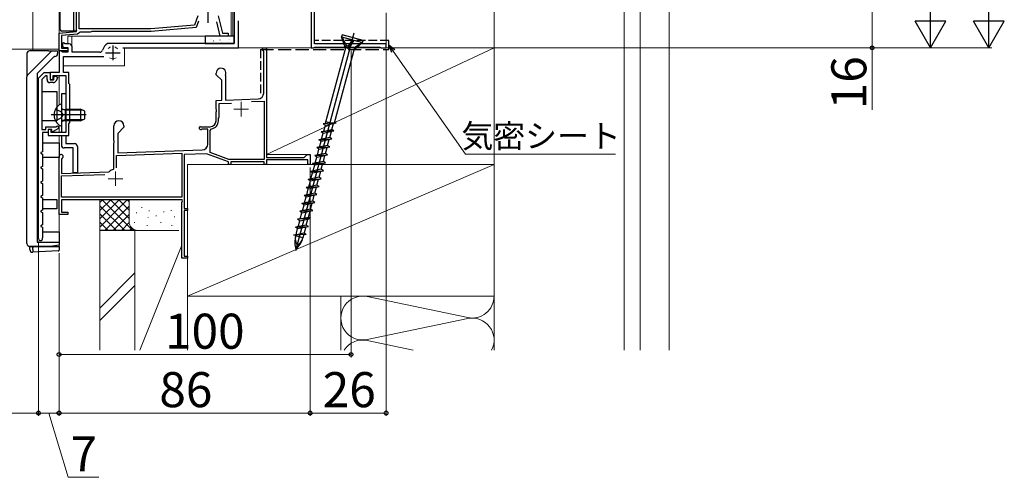
# Model space of a CAD drawing. Extents: x 105 to 1155, y 126 to 1689.
# Drawn here: x 541 to 878, y 755 to 911 of the extents above; entities that cross this region are included whole.
import ezdxf

# ---------------------------------------------------------------- set-up
doc = ezdxf.new("R2010")
doc.units = 0
doc.linetypes.add('YHIDDEN_1', pattern=[4, 3, -1])
for name, color, linetype, lineweight in [('YKK_11', 7, 'CONTINUOUS', 30), ('YKK_11E', 7, 'CONTINUOUS', 13), ('YKK_12', 2, 'CONTINUOUS', 13), ('YKK_13', 4, 'CONTINUOUS', 30), ('YKK_D', 6, 'CONTINUOUS', 13), ('YSS_K', 3, 'CONTINUOUS', 13), ('YSS_KE', 3, 'CONTINUOUS', 30)]:
    doc.layers.add(name, color=color, linetype=linetype, lineweight=lineweight)
doc.styles.add('text-b', font='txt')

msp = doc.modelspace()

# ---------------------------------------------------------------- linework, layer by layer
at = {"layer": 'YKK_11', "linetype": 'ByBlock', "lineweight": -2, "ltscale": 0.5}
for p, q in [((560.5, 907.39), (560.5, 930.36)), ((561.4, 908.36), (561.4, 930.46)), ((642, 903.26), (642, 921.4)), ((614.5, 915.86), (614.5, 903.36)), ((640.8, 916.36), (640.8, 901.86)), ((601.98, 912.77), (600.85, 909.66)), ((602.3, 911.02), (601.5, 908.82)), ((609.7, 905.86), (608.49, 910.71)), ((609.01, 912.77), (610.48, 906.86)), ((616, 901.86), (616, 911.09)), ((554.5, 906.86), (560.5, 907.39)), ((561.59, 907.16), (561.29, 906.92)), ((585.96, 908.36), (561.4, 908.36)), ((565.2, 907.16), (561.59, 907.16)), ((565.46, 907.31), (565.2, 907.16)), ((565.72, 907.46), (565.46, 907.31)), ((586, 907.46), (565.72, 907.46)), ((600.85, 909.66), (585.96, 908.36)), ((601.5, 908.82), (586, 907.46)), ((554.5, 900.86), (554.5, 906.86)), ((560.84, 906.51), (555.4, 906.04)), ((555.4, 906.04), (555.4, 901.76)), ((561.29, 906.92), (560.84, 906.51)), ((612.4, 905.86), (609.7, 905.86)), ((610.48, 906.86), (612.4, 906.86)), ((612.4, 906.86), (612.4, 905.86)), ((554.98, 900.86), (554.5, 900.86)), ((554.5, 900.86), (554.5, 893.36)), ((557.5, 900.86), (554.5, 900.86)), ((555.85, 900.36), (554.98, 900.86)), ((555.4, 901.76), (557.5, 901.76)), ((556, 903.51), (555.7, 903.33)), ((555.7, 903.33), (555.7, 902.29)), ((555.7, 902.29), (556.28, 901.96)), ((556.6, 903.16), (556, 903.51)), ((556.28, 901.96), (557.5, 901.96)), ((558, 903.16), (556.6, 903.16)), ((557.5, 901.96), (557.5, 900.36)), ((557.5, 901.76), (557.5, 900.86)), ((559, 900.36), (559, 902.16)), ((571.38, 903.36), (571.13, 903.3)), ((572, 903.36), (571.38, 903.36)), ((614.5, 903.36), (572, 903.36)), ((576.4, 901.86), (616, 901.86)), ((640.8, 901.86), (641.7, 901.86)), ((641.7, 901.86), (641.92, 901.96)), ((641.92, 901.96), (642.15, 902.06)), ((666.5, 903.26), (642, 903.26)), ((642.15, 902.06), (664.35, 902.06)), ((664.35, 902.06), (664.58, 901.96)), ((664.58, 901.96), (664.8, 901.86)), ((664.8, 901.86), (666.5, 901.86)), ((666.5, 901.86), (666.5, 903.26)), ((557.5, 900.36), (555.85, 900.36)), ((556, 893.36), (556, 898.86)), ((556, 898.86), (569.79, 898.86)), ((568.46, 900.36), (559, 900.36)), ((547.5, 891.46), (549.4, 893.36)), ((547.5, 836.56), (547.5, 891.46)), ((549.86, 892.26), (548.6, 891)), ((548.6, 891), (548.6, 873.86)), ((549.4, 893.36), (551.5, 893.36)), ((550.4, 892.26), (549.86, 892.26)), ((550.4, 890.96), (550.4, 892.26)), ((554.5, 893.36), (551.5, 893.36)), ((551.5, 893.36), (551.5, 890.96)), ((551.5, 893.36), (551.5, 890.86)), ((551.5, 890.96), (552.5, 890.96)), ((551.5, 890.86), (552.58, 890.86)), ((552.5, 890.96), (552.5, 892.36)), ((552.5, 892.36), (556.8, 892.36)), ((552.58, 890.86), (552.69, 891.05)), ((552.69, 891.65), (553.06, 892.29)), ((552.69, 891.35), (552.69, 891.65)), ((552.69, 891.05), (552.69, 891.35)), ((553.06, 892.29), (554.1, 891.69)), ((554.1, 891.69), (553.39, 890.46)), ((557.8, 893.36), (556, 893.36)), ((556.8, 892.36), (556.8, 872.86)), ((557.8, 889.66), (557.8, 893.36)), ((552.52, 889.96), (551.4, 889.96)), ((558.2, 889.26), (557.8, 889.66)), ((558.2, 876.26), (558.2, 889.26)), ((548.6, 873.86), (550, 873.86)), ((550, 873.86), (550, 874.76)), ((550, 874.76), (553.4, 874.76)), ((551.8, 873.86), (550.8, 873.86)), ((550.8, 873.86), (550.8, 871.86)), ((552, 873.86), (550.8, 873.86)), ((550.8, 873.86), (550.8, 872.86)), ((551.8, 872.86), (551.8, 873.86)), ((552, 873.26), (552, 873.86)), ((553.75, 873.92), (552.3, 873.08)), ((553.4, 874.76), (553.99, 875.1)), ((553.99, 875.1), (554.43, 874.74)), ((557.8, 875.86), (558.2, 876.26)), ((557.8, 871.86), (557.8, 875.86)), ((550.8, 872.86), (548.8, 872.86)), ((548.8, 872.86), (548.8, 866.26)), ((550.8, 871.86), (557.8, 871.86)), ((556.8, 872.86), (551.8, 872.86)), ((552.3, 873.08), (552, 873.26)), ((548.8, 866.26), (548.3, 865.98)), ((548.3, 865.98), (548.3, 865.74)), ((548.3, 865.74), (548.8, 865.46)), ((548.8, 865.46), (548.8, 861.26)), ((548.8, 861.26), (548.3, 860.98)), ((548.3, 860.98), (548.3, 860.74)), ((548.3, 860.74), (548.8, 860.46)), ((548.8, 860.46), (548.8, 856.26)), ((548.8, 856.26), (548.3, 855.98)), ((548.3, 855.98), (548.3, 855.74)), ((548.3, 855.74), (548.8, 855.46)), ((548.8, 855.46), (548.8, 851.26)), ((548.8, 851.26), (548.3, 850.98)), ((548.3, 850.98), (548.3, 850.74)), ((548.3, 850.74), (548.8, 850.46)), ((548.8, 850.46), (548.8, 846.26)), ((548.8, 846.26), (548.3, 845.98)), ((548.3, 845.98), (548.3, 845.74)), ((548.3, 845.74), (548.8, 845.46)), ((548.8, 845.46), (548.8, 841.26)), ((548.8, 841.26), (548.3, 840.98)), ((548.3, 840.98), (548.3, 840.74)), ((548.3, 840.74), (548.8, 840.46)), ((548.8, 840.46), (548.8, 837)), ((548.8, 837), (548.83, 836.87))]:
    msp.add_line(p, q, dxfattribs=at)
at = {"layer": 'YKK_11', "ltscale": 0.5}
for p, q in [((605.5, 915.36), (605.5, 910.36)), ((572.9, 902.66), (572.9, 897.66)), ((570.4, 900.16), (575.4, 900.16))]:
    msp.add_line(p, q, dxfattribs=at)
at = {"layer": 'YKK_11', "linetype": 'ByBlock', "lineweight": -2, "ltscale": 0.5}
for centre, radius, start, end in [((558, 902.16), 1, 0, 90), ((568.46, 901.36), 1, 270, 344.8783), ((572.9, 900.16), 3.6, 119.4287, 164.8784), ((551.4, 890.96), 1, 180, 270), ((552.52, 890.96), 1, 270, 330), ((553, 875.22), 1.5, 300, 341.4096), ((548.2, 836.56), 0.7, 180, 25.8419)]:
    msp.add_arc(centre, radius, start, end, dxfattribs=at)
at = {"layer": 'YKK_11E', "linetype": 'ByBlock', "lineweight": -2, "ltscale": 0.5}
for p, q in [((624.2, 901.06), (624.2, 901.86)), ((624.2, 901.86), (625.5, 901.86)), ((624.4, 900.86), (624.2, 901.06)), ((624.6, 900.66), (624.4, 900.86)), ((624.6, 886.36), (624.6, 900.66)), ((625.5, 901.86), (625.5, 864.36)), ((608.3, 892.66), (608.3, 893.16)), ((610.2, 890.76), (608.3, 892.66)), ((610.2, 883.93), (610.2, 890.76)), ((611.53, 892.42), (611.5, 892.29)), ((611.5, 892.29), (611.5, 883.97)), ((608.3, 883.86), (610.2, 883.93)), ((608.3, 880.82), (608.3, 883.86)), ((611.5, 883.97), (622.67, 884.36)), ((620.43, 883.48), (624.7, 883.63)), ((624.7, 883.63), (624.7, 863.66)), ((608.42, 880.64), (608.3, 880.82)), ((608.42, 880.09), (608.42, 880.64)), ((609.3, 882.79), (613.54, 882.94)), ((609.3, 878.06), (609.3, 882.79)), ((608.3, 879.9), (608.42, 880.09)), ((608.3, 876.86), (608.3, 879.9)), ((609.1, 877.86), (609.3, 878.06)), ((609.1, 876.86), (609.1, 877.86)), ((573.3, 870.12), (573.3, 875.16)), ((576.7, 874.66), (574.6, 872.56)), ((576.7, 875.16), (576.7, 874.66)), ((603, 874.86), (606.3, 874.86)), ((603.39, 873.96), (603.24, 873.92)), ((605.5, 873.96), (603.39, 873.96)), ((605.5, 868.92), (605.5, 873.96)), ((606.3, 873.6), (606.72, 874.09)), ((606.3, 865.97), (606.3, 873.6)), ((573.42, 869.94), (573.3, 870.12)), ((574.6, 872.56), (574.6, 865.91)), ((573.3, 869.2), (573.42, 869.39)), ((573.3, 860.47), (573.3, 869.2)), ((573.42, 869.39), (573.42, 869.94)), ((574.6, 865.91), (603.57, 866.92)), ((554.5, 844.86), (554.5, 864.66)), ((555.55, 864.05), (555.4, 863.79)), ((555.4, 863.79), (555.4, 858.89)), ((574.2, 864.99), (596.5, 865.77)), ((574.2, 860.76), (574.2, 864.99)), ((596.5, 865.77), (596.5, 850.76)), ((605.06, 865.57), (597.4, 865.3)), ((597.4, 865.3), (597.4, 846.86)), ((612.5, 862.86), (605.06, 865.57)), ((612.64, 863.66), (606.3, 865.97)), ((624.7, 863.66), (612.64, 863.66)), ((625.5, 864.36), (638.5, 864.36)), ((639.7, 863.56), (625.5, 863.56)), ((625.5, 863.56), (625.5, 861.86)), ((638.5, 864.36), (639.5, 865.36)), ((639.5, 865.36), (640.5, 865.36)), ((639.7, 861.86), (639.7, 863.56)), ((640.5, 865.36), (640.5, 861.86)), ((573.07, 860.18), (573.3, 860.47)), ((612.5, 861.86), (612.5, 862.86)), ((613.3, 861.86), (612.5, 861.86)), ((624.7, 862.86), (613.3, 862.86)), ((613.3, 862.86), (613.3, 861.86)), ((624.7, 861.86), (624.7, 862.86)), ((625.5, 861.86), (624.7, 861.86)), ((640.5, 861.86), (639.7, 861.86)), ((555.4, 858.89), (571.58, 859.46)), ((555.4, 857.99), (570.21, 858.51)), ((555.4, 850.76), (555.4, 857.99)), ((571.58, 859.46), (571.76, 859.53)), ((596.63, 849.86), (555.3, 849.86)), ((555.3, 849.86), (555.3, 845.56)), ((596.5, 850.76), (555.4, 850.76)), ((596.82, 849.52), (596.63, 849.86)), ((596.5, 848.96), (596.82, 849.52)), ((596.5, 829.86), (596.5, 848.96)), ((597.4, 846.86), (598.5, 846.86)), ((598.5, 846.86), (598.5, 846.16)), ((557.5, 844.86), (554.5, 844.86)), ((555.3, 845.56), (557.5, 845.56)), ((557.5, 845.56), (557.5, 844.86)), ((598.5, 846.16), (597.4, 846.16)), ((597.4, 846.16), (597.4, 830.56)), ((598.5, 829.86), (596.5, 829.86)), ((597.4, 830.56), (598.5, 830.56)), ((598.5, 830.56), (598.5, 829.86))]:
    msp.add_line(p, q, dxfattribs=at)
at = {"layer": 'YKK_11E', "ltscale": 0.5}
for p, q in [((614.4, 880.86), (619.4, 880.86)), ((616.9, 883.36), (616.9, 878.36)), ((571.3, 857.06), (576.3, 857.06)), ((573.8, 859.56), (573.8, 854.56))]:
    msp.add_line(p, q, dxfattribs=at)
at = {"layer": 'YKK_11E', "linetype": 'ByBlock', "lineweight": -2, "ltscale": 0.5}
for centre, radius, start, end in [((610, 893.16), 1.7, 334.158, 180), ((622.6, 886.36), 2, 272, 0), ((575, 875.16), 1.7, 0, 180), ((606.3, 876.86), 2, 270, 0), ((606.3, 876.86), 2.8, 278.7147, 0), ((603, 874.36), 0.5, 90, 298.955), ((603.5, 868.92), 2, 272, 0), ((555.2, 864.66), 0.7, 300, 180), ((573.8, 857.06), 3.2, 103.213, 129.6147)]:
    msp.add_arc(centre, radius, start, end, dxfattribs=at)
at = {"layer": 'YKK_12'}
for p, q in [((545.5, 1126.36), (545.5, 900.86)), ((554.5, 940.57), (554.5, 900.86)), ((613.5, 905.86), (613.5, 917.86)), ((614, 905.86), (614, 917.86)), ((666.5, 901.86), (666.5, 913.86)), ((557.5, 903.16), (557.5, 905.86)), ((557.5, 905.86), (613.5, 905.86)), ((558.9, 905.86), (558.9, 902.6)), ((554.5, 900.86), (557.5, 900.86)), ((557.5, 900.86), (557.5, 901.66)), ((576.9, 901.86), (576.9, 895.66)), ((666.5, 901.86), (576.9, 901.86)), ((576.9, 895.66), (556, 895.66)), ((554.5, 892.36), (554.5, 882.24)), ((554.5, 875.49), (554.5, 872.86)), ((554.5, 871.86), (554.5, 833.86)), ((554.5, 833.86), (551.48, 833.86))]:
    msp.add_line(p, q, dxfattribs=at)
for start, end in [(110.4284, 139.5673), (40.4327, 69.5716), (236.6733, 303.3267)]:
    msp.add_arc((572.9, 900.16), 2.1, start, end, dxfattribs=at)
at = {"layer": 'YKK_13'}
for p, q in [((554.9, 908.06), (554.9, 918.1)), ((559.5, 918.51), (559.5, 908.06)), ((560, 907.56), (555.4, 907.56)), ((560.2, 907.56), (560, 907.56)), ((560.01, 907.56), (560, 907.56)), ((556.8, 886.08), (555.3, 886.08)), ((555.3, 886.08), (555.3, 872.86)), ((556.8, 886.08), (556.8, 873.16)), ((555.3, 871.86), (555.3, 868.58)), ((556.8, 871.86), (556.8, 869.08)), ((559.3, 867.58), (556.3, 867.58)), ((556.8, 869.08), (559.8, 869.08)), ((559.3, 859.08), (559.3, 867.58)), ((560.8, 868.08), (560.8, 859.08)), ((560.8, 859.08), (559.3, 859.08)), ((544.5, 832.86), (544.5, 833.56)), ((544.8, 833.86), (545.46, 833.86)), ((545.46, 833.86), (545.5, 833.86)), ((545.5, 833.86), (554.5, 833.86)), ((545.5, 832.86), (545.5, 833.56)), ((554.5, 833.86), (554.5, 833.86)), ((554.5, 833.86), (554.5, 833.32)), ((554.5, 833.32), (554.5, 832.62)), ((545.5, 831.86), (545.44, 831.87)), ((545.5, 832.86), (545.5, 832.86)), ((554.22, 832.32), (545.5, 831.86))]:
    msp.add_line(p, q, dxfattribs=at)
at = {"layer": 'YKK_13', "linetype": 'ByBlock', "lineweight": -2}
for p, q in [((614.5, 905.86), (604.5, 905.86)), ((604.5, 905.86), (604.5, 903.36)), ((614.5, 903.36), (614.5, 905.86)), ((543.79, 892.65), (552, 900.86)), ((550.85, 900.86), (544.5, 900.86)), ((550.85, 900.86), (552.21, 900.86)), ((552, 900.86), (554, 900.86)), ((554, 900.86), (554, 899.86)), ((604.5, 903.36), (614.5, 903.36)), ((543.5, 899.86), (543.5, 893.98)), ((552.83, 898.86), (547, 893.03)), ((553, 898.86), (552.83, 898.86)), ((543.5, 893.98), (543.5, 891.95)), ((543.5, 834.86), (543.5, 891.95)), ((547, 893.03), (547, 835.35)), ((547, 886.86), (547.5, 886.86)), ((548.6, 886.86), (553.5, 886.86)), ((553.5, 886.86), (553.8, 886.86)), ((553.8, 886.86), (553.8, 876.86)), ((553.33, 880.91), (555.15, 880.01)), ((556.7, 880.48), (555.68, 880.72)), ((562.66, 880.48), (556.7, 880.48)), ((547, 876.86), (547.5, 876.86)), ((553.5, 876.86), (548.6, 876.86)), ((555.15, 877.72), (553.33, 876.81)), ((553.8, 876.86), (553.5, 876.86)), ((555.15, 880.01), (555.76, 878.86)), ((555.76, 878.86), (555.15, 877.72)), ((556.7, 877.24), (555.68, 877)), ((562.66, 877.24), (556.7, 877.24)), ((547, 869.36), (547.5, 869.36)), ((548.8, 869.36), (554.5, 869.36)), ((554.5, 869.36), (554.5, 864.36)), ((547, 864.36), (547.5, 864.36)), ((554.5, 864.36), (548.8, 864.36)), ((547, 849.96), (547.5, 849.96)), ((548.8, 849.96), (553.5, 849.96)), ((553.5, 849.96), (553.8, 849.96)), ((553.8, 849.96), (553.8, 846.76)), ((547, 846.76), (547.5, 846.76)), ((553.5, 846.76), (548.8, 846.76)), ((553.8, 846.76), (553.5, 846.76)), ((547, 838.86), (547.5, 838.86)), ((548.8, 838.86), (554.5, 838.86)), ((554.5, 838.86), (554.5, 838.56)), ((554.5, 838.56), (554.5, 835.58)), ((551.5, 833.86), (544.5, 833.86)), ((547, 835.35), (554.5, 835.28)), ((554.5, 834.36), (551.5, 833.86)), ((554.5, 835.58), (554.5, 835.28)), ((554.5, 835.28), (554.5, 834.98)), ((554.5, 834.98), (554.5, 834.87)), ((554.5, 834.87), (554.5, 834.36))]:
    msp.add_line(p, q, dxfattribs=at)
at = {"layer": 'YKK_13', "linetype": 'Continuous'}
for p, q in [((606.34, 905.21), (606.35, 905.21)), ((606.57, 904.6), (606.62, 904.6)), ((607.41, 904.22), (607.5, 904.27)), ((609.61, 904.6), (609.66, 904.6)), ((612.65, 904.6), (612.7, 904.6)), ((612.85, 904.67), (612.86, 904.67)), ((610.06, 903.68), (610.07, 903.68)), ((612.22, 903.48), (612.3, 903.53))]:
    msp.add_line(p, q, dxfattribs=at)
at = {"layer": 'YKK_13', "linetype": 'ByBlock', "lineweight": -2, "ltscale": 0.5}
for p, q in [((655.47, 906.89), (635.51, 832.37)), ((655.47, 906.89), (635.51, 832.37)), ((651.42, 906.24), (651.24, 905.57)), ((651.42, 906.24), (651.24, 905.57)), ((651.24, 905.57), (658.48, 903.63)), ((652.58, 901.79), (651.24, 905.57)), ((651.24, 905.57), (658.48, 903.63)), ((652.58, 901.79), (651.24, 905.57)), ((658.66, 904.3), (651.42, 906.24)), ((658.66, 904.3), (651.42, 906.24)), ((651.43, 905.52), (652.79, 902.59)), ((651.43, 905.52), (652.79, 902.59)), ((653.44, 901.56), (655.22, 904.5)), ((653.44, 901.56), (655.22, 904.5)), ((654.86, 904.6), (653.47, 902.41)), ((654.86, 904.6), (653.47, 902.41)), ((655.49, 904.43), (654.09, 902.24)), ((655.49, 904.43), (654.09, 902.24)), ((658.48, 903.63), (658.66, 904.3)), ((658.48, 903.63), (658.66, 904.3)), ((652.79, 902.59), (645.64, 875.9)), ((652.79, 902.59), (645.64, 875.9)), ((655.64, 901.83), (648.75, 876.09)), ((655.64, 901.83), (648.75, 876.09)), ((653.47, 902.41), (652.79, 902.59)), ((653.47, 902.41), (652.79, 902.59)), ((653.47, 902.41), (653.44, 901.56)), ((653.47, 902.41), (653.44, 901.56)), ((654.09, 902.24), (653.44, 901.56)), ((654.09, 902.24), (653.44, 901.56)), ((654.09, 902.24), (655.64, 901.83)), ((654.09, 902.24), (655.64, 901.83)), ((655.43, 901.03), (658.48, 903.63)), ((655.43, 901.03), (658.48, 903.63)), ((658.29, 903.68), (655.64, 901.83)), ((658.29, 903.68), (655.64, 901.83)), ((555.07, 882.59), (555.3, 882.46)), ((555.3, 882.46), (555.3, 875.26)), ((555.3, 881.21), (555.89, 880.72)), ((555.89, 880.72), (556.7, 880.86)), ((556.7, 876.86), (556.7, 880.86)), ((556.7, 880.86), (561.9, 880.86)), ((561.9, 880.86), (561.9, 876.86)), ((563.3, 880.16), (561.9, 880.86)), ((563.3, 877.56), (563.3, 880.16)), ((555.3, 876.51), (555.89, 877)), ((555.89, 877), (556.7, 876.86)), ((561.9, 876.86), (556.7, 876.86)), ((561.9, 876.86), (563.3, 877.56)), ((555.3, 875.26), (555.07, 875.13)), ((644.25, 873.13), (647.95, 873.89)), ((644.25, 873.13), (647.95, 873.89)), ((649.4, 876.13), (644.98, 875.85)), ((649.4, 876.13), (644.98, 875.85)), ((644.98, 875.85), (645.71, 875.37)), ((644.98, 875.85), (645.71, 875.37)), ((645.16, 873.32), (645.71, 875.37)), ((645.16, 873.32), (645.71, 875.37)), ((645.71, 875.37), (649.4, 876.13)), ((645.71, 875.37), (649.4, 876.13)), ((645.87, 876.67), (648.7, 875.91)), ((645.87, 876.67), (648.7, 875.91)), ((647.95, 873.89), (648.5, 875.94)), ((647.95, 873.89), (648.5, 875.94)), ((648.67, 873.41), (647.95, 873.89)), ((648.67, 873.41), (647.95, 873.89)), ((648.7, 875.91), (648.72, 875.99)), ((648.7, 875.91), (648.72, 875.99)), ((647.22, 871.16), (643.52, 870.41)), ((647.22, 871.16), (643.52, 870.41)), ((643.52, 870.41), (647.94, 870.68)), ((643.52, 870.41), (647.94, 870.68)), ((644.25, 869.93), (643.52, 870.41)), ((644.25, 869.93), (643.52, 870.41)), ((648.67, 873.41), (644.25, 873.13)), ((648.67, 873.41), (644.25, 873.13)), ((644.98, 872.65), (644.25, 873.13)), ((644.98, 872.65), (644.25, 873.13)), ((644.25, 869.93), (647.94, 870.68)), ((644.25, 869.93), (647.94, 870.68)), ((644.43, 870.59), (644.98, 872.65)), ((644.43, 870.59), (644.98, 872.65)), ((644.98, 872.65), (648.67, 873.41)), ((644.98, 872.65), (648.67, 873.41)), ((646.49, 868.44), (647.04, 870.5)), ((646.49, 868.44), (647.04, 870.5)), ((647.22, 871.16), (647.77, 873.22)), ((647.22, 871.16), (647.77, 873.22)), ((647.94, 870.68), (647.22, 871.16)), ((647.94, 870.68), (647.22, 871.16)), ((646.49, 868.44), (642.79, 867.68)), ((646.49, 868.44), (642.79, 867.68)), ((642.79, 867.68), (647.21, 867.96)), ((642.79, 867.68), (647.21, 867.96)), ((643.52, 867.2), (642.79, 867.68)), ((643.52, 867.2), (642.79, 867.68)), ((642.97, 865.14), (643.52, 867.2)), ((642.97, 865.14), (643.52, 867.2)), ((643.52, 867.2), (647.21, 867.96)), ((643.52, 867.2), (647.21, 867.96)), ((643.7, 867.87), (644.25, 869.93)), ((643.7, 867.87), (644.25, 869.93)), ((645.76, 865.71), (646.31, 867.77)), ((645.76, 865.71), (646.31, 867.77)), ((647.21, 867.96), (646.49, 868.44)), ((647.21, 867.96), (646.49, 868.44)), ((645.76, 865.71), (642.06, 864.96)), ((645.76, 865.71), (642.06, 864.96)), ((642.06, 864.96), (646.48, 865.23)), ((642.06, 864.96), (646.48, 865.23)), ((642.79, 864.48), (642.06, 864.96)), ((642.79, 864.48), (642.06, 864.96)), ((642.24, 862.42), (642.79, 864.48)), ((642.24, 862.42), (642.79, 864.48)), ((642.79, 864.48), (646.48, 865.23)), ((642.79, 864.48), (646.48, 865.23)), ((645.03, 862.99), (645.58, 865.05)), ((645.03, 862.99), (645.58, 865.05)), ((646.48, 865.23), (645.76, 865.71)), ((646.48, 865.23), (645.76, 865.71)), ((644.3, 860.27), (640.6, 859.51)), ((644.3, 860.27), (640.6, 859.51)), ((645.03, 862.99), (641.33, 862.23)), ((645.03, 862.99), (641.33, 862.23)), ((641.33, 862.23), (645.75, 862.51)), ((641.33, 862.23), (645.75, 862.51)), ((642.06, 861.75), (641.33, 862.23)), ((642.06, 861.75), (641.33, 862.23)), ((641.51, 859.7), (642.06, 861.75)), ((641.51, 859.7), (642.06, 861.75)), ((642.06, 861.75), (645.75, 862.51)), ((642.06, 861.75), (645.75, 862.51)), ((644.3, 860.27), (644.85, 862.33)), ((644.3, 860.27), (644.85, 862.33)), ((645.02, 859.79), (644.3, 860.27)), ((645.02, 859.79), (644.3, 860.27)), ((645.75, 862.51), (645.03, 862.99)), ((645.75, 862.51), (645.03, 862.99)), ((643.57, 857.54), (639.87, 856.79)), ((643.57, 857.54), (639.87, 856.79)), ((639.87, 856.79), (644.29, 857.06)), ((639.87, 856.79), (644.29, 857.06)), ((640.6, 856.31), (639.87, 856.79)), ((640.6, 856.31), (639.87, 856.79)), ((640.6, 859.51), (645.02, 859.79)), ((640.6, 859.51), (645.02, 859.79)), ((641.33, 859.03), (640.6, 859.51)), ((641.33, 859.03), (640.6, 859.51)), ((640.6, 856.31), (644.29, 857.06)), ((640.6, 856.31), (644.29, 857.06)), ((640.78, 856.97), (641.33, 859.03)), ((640.78, 856.97), (641.33, 859.03)), ((641.33, 859.03), (645.02, 859.79)), ((641.33, 859.03), (645.02, 859.79)), ((642.84, 854.82), (643.39, 856.88)), ((642.84, 854.82), (643.39, 856.88)), ((643.57, 857.54), (644.12, 859.6)), ((643.57, 857.54), (644.12, 859.6)), ((644.29, 857.06), (643.57, 857.54)), ((644.29, 857.06), (643.57, 857.54)), ((642.84, 854.82), (639.14, 854.06)), ((642.84, 854.82), (639.14, 854.06)), ((639.14, 854.06), (643.57, 854.34)), ((639.14, 854.06), (643.57, 854.34)), ((639.87, 853.58), (639.14, 854.06)), ((639.87, 853.58), (639.14, 854.06)), ((639.32, 851.52), (639.87, 853.58)), ((639.32, 851.52), (639.87, 853.58)), ((639.87, 853.58), (643.57, 854.34)), ((639.87, 853.58), (643.57, 854.34)), ((640.05, 854.25), (640.6, 856.31)), ((640.05, 854.25), (640.6, 856.31)), ((642.11, 852.1), (642.66, 854.15)), ((642.11, 852.1), (642.66, 854.15)), ((643.57, 854.34), (642.84, 854.82)), ((643.57, 854.34), (642.84, 854.82)), ((642.11, 852.1), (638.41, 851.34)), ((642.11, 852.1), (638.41, 851.34)), ((638.41, 851.34), (642.84, 851.61)), ((638.41, 851.34), (642.84, 851.61)), ((639.14, 850.86), (638.41, 851.34)), ((639.14, 850.86), (638.41, 851.34)), ((638.59, 848.8), (639.14, 850.86)), ((638.59, 848.8), (639.14, 850.86)), ((639.14, 850.86), (642.84, 851.61)), ((639.14, 850.86), (642.84, 851.61)), ((641.38, 849.37), (641.93, 851.43)), ((641.38, 849.37), (641.93, 851.43)), ((642.84, 851.61), (642.11, 852.1)), ((642.84, 851.61), (642.11, 852.1)), ((640.65, 846.65), (636.95, 845.89)), ((640.65, 846.65), (636.95, 845.89)), ((641.38, 849.37), (637.68, 848.62)), ((641.38, 849.37), (637.68, 848.62)), ((637.68, 848.62), (642.11, 848.89)), ((637.68, 848.62), (642.11, 848.89)), ((638.41, 848.13), (637.68, 848.62)), ((638.41, 848.13), (637.68, 848.62)), ((637.86, 846.08), (638.41, 848.13)), ((637.86, 846.08), (638.41, 848.13)), ((638.41, 848.13), (642.11, 848.89)), ((638.41, 848.13), (642.11, 848.89)), ((640.65, 846.65), (641.2, 848.71)), ((640.65, 846.65), (641.2, 848.71)), ((641.38, 846.17), (640.65, 846.65)), ((641.38, 846.17), (640.65, 846.65)), ((642.11, 848.89), (641.38, 849.37)), ((642.11, 848.89), (641.38, 849.37)), ((636.22, 843.17), (639.92, 843.92)), ((636.22, 843.17), (639.92, 843.92)), ((640.65, 843.44), (636.22, 843.17)), ((640.65, 843.44), (636.22, 843.17)), ((636.95, 842.69), (636.22, 843.17)), ((636.95, 842.69), (636.22, 843.17)), ((636.95, 845.89), (641.38, 846.17)), ((636.95, 845.89), (641.38, 846.17)), ((637.68, 845.41), (636.95, 845.89)), ((637.68, 845.41), (636.95, 845.89)), ((636.95, 842.69), (640.65, 843.44)), ((636.95, 842.69), (640.65, 843.44)), ((637.13, 843.35), (637.68, 845.41)), ((637.13, 843.35), (637.68, 845.41)), ((637.68, 845.41), (641.38, 846.17)), ((637.68, 845.41), (641.38, 846.17)), ((639.19, 841.2), (639.74, 843.26)), ((639.19, 841.2), (639.74, 843.26)), ((639.92, 843.92), (640.47, 845.98)), ((639.92, 843.92), (640.47, 845.98)), ((640.65, 843.44), (639.92, 843.92)), ((640.65, 843.44), (639.92, 843.92)), ((639.19, 841.2), (635.49, 840.44)), ((639.19, 841.2), (635.49, 840.44)), ((635.49, 840.44), (639.92, 840.72)), ((635.49, 840.44), (639.92, 840.72)), ((636.22, 839.96), (635.49, 840.44)), ((636.22, 839.96), (635.49, 840.44)), ((635.67, 837.9), (636.22, 839.96)), ((635.67, 837.9), (636.22, 839.96)), ((636.22, 839.96), (639.92, 840.72)), ((636.22, 839.96), (639.92, 840.72)), ((636.4, 840.63), (636.95, 842.69)), ((636.4, 840.63), (636.95, 842.69)), ((639.01, 840.53), (638.46, 838.48)), ((639.01, 840.53), (638.46, 838.48)), ((639.92, 840.72), (639.19, 841.2)), ((639.92, 840.72), (639.19, 841.2)), ((634.76, 837.72), (638.46, 838.48)), ((634.76, 837.72), (638.46, 838.48)), ((639.19, 837.99), (634.76, 837.72)), ((639.19, 837.99), (634.76, 837.72)), ((635.56, 837.51), (635.63, 837.77)), ((635.56, 837.51), (635.63, 837.77)), ((638.02, 836.85), (635.56, 837.51)), ((638.02, 836.85), (635.56, 837.51)), ((638.32, 837.94), (638.02, 836.85)), ((638.32, 837.94), (638.02, 836.85)), ((638.46, 838.48), (639.19, 837.99)), ((638.46, 838.48), (639.19, 837.99))]:
    msp.add_line(p, q, dxfattribs=at)
at = {"layer": 'YKK_13', "linetype": 'ByBlock', "lineweight": -2, "ltscale": 1.5}
msp.add_line((563.79, 878.86), (551.8, 878.86), dxfattribs=at)
at = {"layer": 'YKK_13'}
for centre, radius, start, end in [((555.4, 908.06), 0.5, 180, 188.2379), ((555.4, 908.06), 0.5, 188.2379, 269), ((555.4, 908.06), 0.5, 269, 270), ((560, 908.06), 0.5, 180, 270), ((556.3, 868.58), 1, 180, 270), ((559.8, 868.08), 1, 0, 90), ((544.8, 833.56), 0.3, 90, 180), ((545.5, 832.86), 1, 180, 266.5), ((554.2, 832.62), 0.3, 273, 0)]:
    msp.add_arc(centre, radius, start, end, dxfattribs=at)
at = {"layer": 'YKK_13', "linetype": 'ByBlock', "lineweight": -2}
for centre, start, end in [((544.5, 899.86), 93.5, 180), ((544.5, 899.86), 90, 93.5), ((553, 899.86), 270, 0), ((544.5, 891.95), 135, 180), ((544.5, 834.86), 180, 270)]:
    msp.add_arc(centre, 1, start, end, dxfattribs=at)
at = {"layer": 'YKK_13', "linetype": 'ByBlock', "lineweight": -2, "ltscale": 0.5}
for centre, radius, start, end in [((557, 878.86), 4.2, 117.281, 242.719), ((643.85, 835.29), 8.58, 165, 196.6384), ((643.85, 835.29), 8.58, 165, 196.6384), ((639.59, 836.43), 4.17, 165, 211.051), ((639.59, 836.43), 4.17, 165, 211.051), ((629.74, 839.07), 8.58, 313.3616, 345), ((629.74, 839.07), 8.58, 313.3616, 345), ((634, 837.92), 4.17, 298.949, 345), ((634, 837.92), 4.17, 298.949, 345)]:
    msp.add_arc(centre, radius, start, end, dxfattribs=at)
at = {"layer": 'YKK_13'}
for centre, major_axis, ratio, start_param, end_param in [((545.5, 833.56), (0, 0.3), 0.00437, 0, 1.570796), ((545.5, 832.86), (0, 1), 0.004349, 1.574277, 3.141593)]:
    msp.add_ellipse(centre, major_axis=major_axis, ratio=ratio, start_param=start_param, end_param=end_param, dxfattribs=at)
msp.add_open_spline([(560.5, 907.86), (560.5, 907.76), (560.45, 907.68), (560.34, 907.58), (560.27, 907.56), (560.2, 907.56)], degree=3, knots=[0, 0, 0, 0, 0.5, 0.5, 1, 1, 1, 1], dxfattribs=at)
at = {"layer": 'YKK_D'}
for p, q in [((833, 917.86), (833, 901.86)), ((554.2, 901.36), (533.61, 901.36)), ((654.5, 900.86), (654.5, 795.86)), ((666.5, 901.16), (666.5, 775.86)), ((667.5, 901.86), (834, 901.86)), ((667.5, 901.86), (874, 901.86)), ((667.5, 901.86), (854, 901.86)), ((833, 901.86), (833, 880.65)), ((640.5, 860.86), (640.5, 775.86)), ((640.5, 860.86), (640.5, 775.86)), ((547.5, 835.56), (547.5, 775.86)), ((547.5, 835.56), (547.5, 775.86)), ((554.5, 831.62), (554.5, 775.86)), ((554.5, 831.62), (554.5, 775.86)), ((554.5, 831.62), (554.5, 795.86)), ((554.5, 796.86), (654.5, 796.86)), ((547.5, 776.86), (475, 776.86)), ((547.5, 776.86), (554.5, 776.86)), ((551, 776.86), (557.6, 754.86)), ((554.5, 776.86), (640.5, 776.86)), ((640.5, 776.86), (666.5, 776.86)), ((557.6, 754.86), (568.08, 754.86))]:
    msp.add_line(p, q, dxfattribs=at)
at = {"layer": 'YKK_D', "lineweight": -2}
for p, q in [((853, 901.86), (853, 920.05)), ((873, 901.86), (873, 920.05)), ((853, 901.86), (847.75, 910.95)), ((858.25, 910.95), (847.75, 910.95)), ((853, 901.86), (858.25, 910.95)), ((873, 901.86), (867.75, 910.95)), ((878.25, 910.95), (867.75, 910.95)), ((873, 901.86), (878.25, 910.95))]:
    msp.add_line(p, q, dxfattribs=at)
at = {"layer": 'YKK_D', "linetype": 'ByBlock', "lineweight": -2, "extrusion": (0, 0, -1)}
for p, q in [((669.52, 901.11), (667.5, 902.81)), ((667.5, 902.81), (668.4, 900.33)), ((667.5, 902.81), (668.96, 900.72))]:
    msp.add_line(p, q, dxfattribs=at)
at = {"layer": 'YKK_D', "extrusion": (0, 0, -1)}
for p, q in [((668.96, 900.72), (693.68, 865.42)), ((693.68, 865.42), (745.05, 865.42))]:
    msp.add_line(p, q, dxfattribs=at)
at = {"layer": 'YKK_D', "linetype": 'ByBlock', "lineweight": -2}
for centre, radius in [((833, 901.86), 0.637), ((554.5, 796.86), 0.637), ((654.5, 796.86), 0.637), ((547.5, 776.86), 0.638), ((547.5, 776.86), 0.637), ((554.5, 776.86), 0.638), ((554.5, 776.86), 0.638), ((640.5, 776.86), 0.638), ((640.5, 776.86), 0.638), ((666.5, 776.86), 0.638)]:
    msp.add_circle(centre, radius, dxfattribs=at)
at = {"layer": 'YSS_K', "ltscale": 1.5}
for p, q in [((703.5, 901.86), (703.5, 942.36)), ((625.5, 865.36), (625.5, 901.86)), ((625.5, 901.86), (703.5, 901.86)), ((703.5, 901.86), (625.5, 865.36)), ((703.5, 901.86), (703.5, 863.36)), ((703.5, 901.86), (703.5, 861.86)), ((640.5, 865.36), (625.5, 865.36)), ((640.5, 861.86), (640.5, 865.36)), ((703.5, 818.36), (703.5, 863.36)), ((703.5, 861.86), (598.5, 861.86)), ((598.5, 861.86), (598.5, 816.86)), ((598.5, 816.86), (703.5, 861.86)), ((703.5, 861.86), (598.5, 861.86)), ((598.5, 861.86), (598.5, 816.86)), ((598.5, 816.86), (703.5, 861.86)), ((703.5, 861.86), (640.5, 861.86)), ((703.5, 816.86), (703.5, 861.86)), ((568.5, 839.33), (568.5, 849.86)), ((568.5, 843.3), (575.06, 849.86)), ((568.5, 846.13), (572.23, 849.86)), ((568.5, 848.96), (569.4, 849.86)), ((568.5, 840.47), (577.85, 849.82)), ((569.29, 849.86), (579.81, 839.33)), ((572.11, 849.86), (578.5, 843.47)), ((574.94, 849.86), (578.5, 846.3)), ((577.81, 849.82), (578.5, 849.13)), ((578.5, 842.33), (578.5, 849.86)), ((568.5, 847.82), (576.99, 839.33)), ((570.19, 839.33), (578.5, 847.65)), ((582.83, 847.33), (582.83, 847.13)), ((568.5, 844.99), (574.16, 839.33)), ((573.01, 839.33), (578.5, 844.82)), ((581, 845.48), (581, 845.28)), ((585, 843.81), (585, 843.61)), ((585.33, 846.14), (585.33, 845.94)), ((587.79, 844.41), (587.79, 844.21)), ((590.34, 845.81), (590.34, 845.61)), ((592.85, 846.31), (592.85, 846.11)), ((594.01, 844.14), (594.01, 843.94)), ((568.5, 842.16), (571.33, 839.33)), ((575.84, 839.33), (578.52, 842.01)), ((578.67, 839.33), (579.47, 840.13)), ((580.33, 842.14), (580.33, 841.94)), ((584.67, 841.14), (584.67, 840.94)), ((589.34, 842.14), (589.34, 841.94)), ((593.18, 841.14), (593.18, 840.94)), ((581.5, 839.33), (568.5, 839.33)), ((568.5, 798.41), (568.5, 839.33)), ((580.5, 839.33), (568.5, 839.33)), ((580.5, 839.33), (595.5, 839.33)), ((580.5, 839.33), (595.5, 839.33)), ((580.5, 839.33), (580.5, 798.41)), ((580.5, 798.41), (580.5, 839.33)), ((595.5, 839.33), (581.5, 839.33)), ((598.5, 798.41), (598.5, 839.33)), ((596.5, 834.33), (582.13, 798.41)), ((580.5, 824.79), (568.5, 812.79)), ((568.5, 808.55), (580.5, 820.55)), ((598.5, 816.86), (703.5, 816.86)), ((598.5, 816.86), (598.5, 799.33)), ((598.5, 816.86), (598.5, 798.41)), ((598.5, 816.86), (703.5, 816.86)), ((651, 798.41), (651, 816.86)), ((660.03, 816.7), (694.47, 809.52)), ((703.5, 816.86), (703.5, 798.41)), ((694.47, 809.2), (660.03, 802.02)), ((660.03, 801.7), (675.83, 798.41))]:
    msp.add_line(p, q, dxfattribs=at)
at = {"layer": 'YSS_K', "ltscale": 4.5}
for p, q in [((748, 798.41), (748, 942.5)), ((753.5, 798.41), (753.51, 939.52)), ((763.5, 798.41), (763.5, 939.52))]:
    msp.add_line(p, q, dxfattribs=at)
at = {"layer": 'YSS_K', "ltscale": 1.5}
for centre, radius, start, end in [((581.5, 842.33), 3, 180, 270), ((658.5, 809.36), 7.5, 78.2165, 281.7835), ((696, 816.86), 7.5, 258.2165, 0), ((696, 801.86), 7.5, 332.5863, 101.7835), ((658.5, 794.36), 7.5, 78.2165, 147.3444)]:
    msp.add_arc(centre, radius, start, end, dxfattribs=at)
at = {"layer": 'YSS_KE', "linetype": 'YHIDDEN_1'}
for p, q in [((667.5, 904.31), (642, 904.31)), ((667.5, 901.31), (667.5, 904.31)), ((623.5, 901.31), (623.5, 886.31))]:
    msp.add_line(p, q, dxfattribs=at)
at = {"layer": 'YSS_KE', "linetype": 'YHIDDEN_1', "ltscale": 1.5}
msp.add_line((623.5, 901.31), (667.5, 901.31), dxfattribs=at)
at = {"layer": 'YSS_KE', "ltscale": 1.5}
msp.add_line((580.5, 839.33), (568.5, 839.33), dxfattribs=at)

# ---------------------------------------------------------------- texts
at = {"layer": 'YKK_D', "style": 'text-b'}
for s, rotation, p in [('16', 90, (831, 880.81)), ('86', 0.0003, (588.84, 778.86)), ('26', 0.0003, (644.81, 778.86)), ('7', 0.0003, (558.44, 756.86))]:
    msp.add_text(s, height=12, rotation=rotation, dxfattribs=at).set_placement(p)
for s, height, p in [('気密シート', 8, (692.3, 867.69)), ('100', 12, (590.8, 798.86))]:
    msp.add_text(s, height=height, dxfattribs=at).set_placement(p)

doc.saveas('drawing.dxf')
